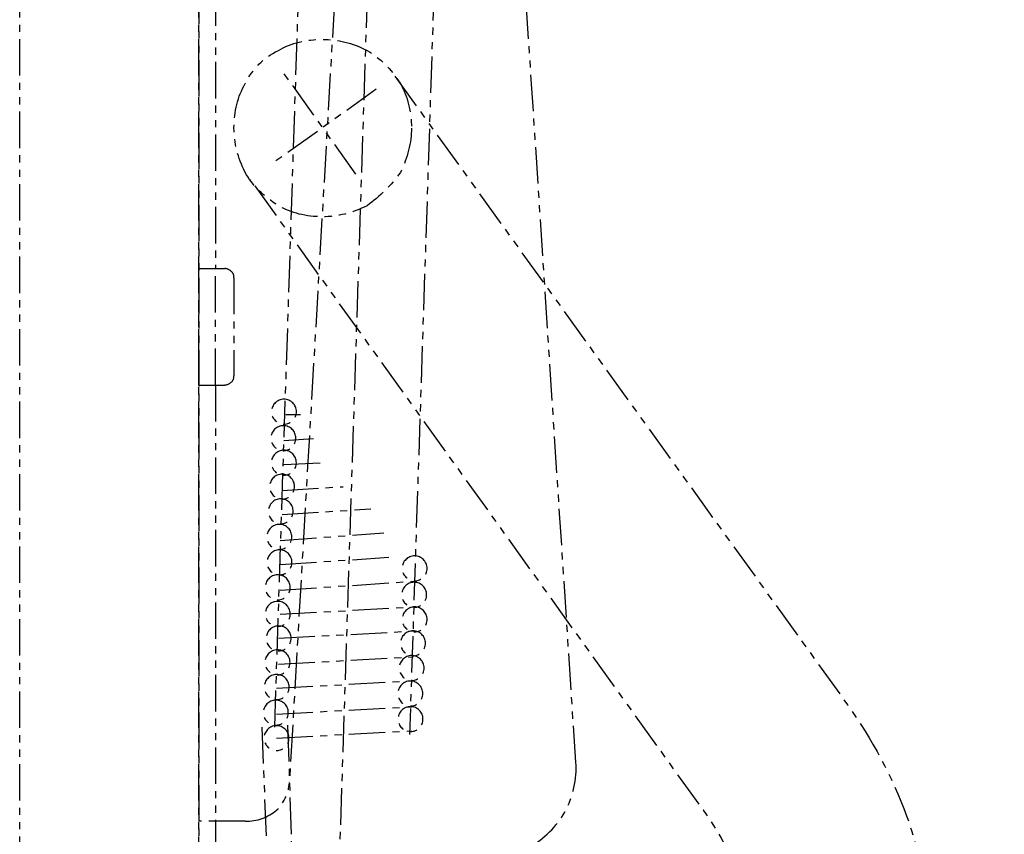
# Model space of a CAD drawing. Units: inches. Extents: x -119 to 846, y 24 to 1907.
# Drawn here: x 532 to 642, y 915 to 1007 of the extents above; entities that cross this region are included whole.
import ezdxf

# ---------------------------------------------------------------- set-up
doc = ezdxf.new("R2010")
doc.units = ezdxf.units.IN
doc.header["$MEASUREMENT"] = 0
for name, pattern in [('AI-LINETYPE-223', [8.134602, 4.088062, -0.809308, 0.809308, -0.809308, 0.809308, -0.809308]), ('AI-LINETYPE-224', [8.134602, 4.088062, -0.809308, 0.809308, -0.809308, 0.809308, -0.809308]), ('AI-LINETYPE-225', [8.134602, 4.088062, -0.809308, 0.809308, -0.809308, 0.809308, -0.809308]), ('AI-LINETYPE-226', [8.134602, 4.088062, -0.809308, 0.809308, -0.809308, 0.809308, -0.809308]), ('AI-LINETYPE-227', [8.134602, 4.088062, -0.809308, 0.809308, -0.809308, 0.809308, -0.809308]), ('AI-LINETYPE-265', [8.134602, 4.088062, -0.809308, 0.809308, -0.809308, 0.809308, -0.809308]), ('AI-LINETYPE-269', [8.134602, 4.088062, -0.809308, 0.809308, -0.809308, 0.809308, -0.809308]), ('AI-LINETYPE-271', [8.134602, 4.088062, -0.809308, 0.809308, -0.809308, 0.809308, -0.809308]), ('AI-LINETYPE-272', [8.134602, 4.088062, -0.809308, 0.809308, -0.809308, 0.809308, -0.809308]), ('AI-LINETYPE-273', [8.134602, 4.088062, -0.809308, 0.809308, -0.809308, 0.809308, -0.809308]), ('AI-LINETYPE-279', [8.134602, 4.088062, -0.809308, 0.809308, -0.809308, 0.809308, -0.809308]), ('AI-LINETYPE-280', [8.134602, 4.088062, -0.809308, 0.809308, -0.809308, 0.809308, -0.809308]), ('AI-LINETYPE-281', [8.134602, 4.088062, -0.809308, 0.809308, -0.809308, 0.809308, -0.809308]), ('AI-LINETYPE-282', [8.134602, 4.088062, -0.809308, 0.809308, -0.809308, 0.809308, -0.809308]), ('AI-LINETYPE-283', [8.134602, 4.088062, -0.809308, 0.809308, -0.809308, 0.809308, -0.809308]), ('AI-LINETYPE-284', [8.134602, 4.088062, -0.809308, 0.809308, -0.809308, 0.809308, -0.809308]), ('AI-LINETYPE-285', [8.134602, 4.088062, -0.809308, 0.809308, -0.809308, 0.809308, -0.809308]), ('AI-LINETYPE-286', [8.134602, 4.088062, -0.809308, 0.809308, -0.809308, 0.809308, -0.809308]), ('AI-LINETYPE-287', [8.134602, 4.088062, -0.809308, 0.809308, -0.809308, 0.809308, -0.809308]), ('AI-LINETYPE-291', [8.134602, 4.088062, -0.809308, 0.809308, -0.809308, 0.809308, -0.809308]), ('AI-LINETYPE-293', [8.134602, 4.088062, -0.809308, 0.809308, -0.809308, 0.809308, -0.809308]), ('AI-LINETYPE-295', [8.134602, 4.088062, -0.809308, 0.809308, -0.809308, 0.809308, -0.809308]), ('AI-LINETYPE-31', [8.134602, 4.088062, -0.809308, 0.809308, -0.809308, 0.809308, -0.809308]), ('AI-LINETYPE-33', [8.134602, 4.088062, -0.809308, 0.809308, -0.809308, 0.809308, -0.809308]), ('AI-LINETYPE-34', [8.134602, 4.088062, -0.809308, 0.809308, -0.809308, 0.809308, -0.809308]), ('AI-LINETYPE-373', [8.134602, 4.088062, -0.809308, 0.809308, -0.809308, 0.809308, -0.809308]), ('AI-LINETYPE-374', [8.134602, 4.088062, -0.809308, 0.809308, -0.809308, 0.809308, -0.809308]), ('AI-LINETYPE-375', [8.134602, 4.088062, -0.809308, 0.809308, -0.809308, 0.809308, -0.809308]), ('AI-LINETYPE-376', [8.134602, 4.088062, -0.809308, 0.809308, -0.809308, 0.809308, -0.809308]), ('AI-LINETYPE-377', [8.134602, 4.088062, -0.809308, 0.809308, -0.809308, 0.809308, -0.809308]), ('AI-LINETYPE-378', [8.134602, 4.088062, -0.809308, 0.809308, -0.809308, 0.809308, -0.809308]), ('AI-LINETYPE-379', [8.134602, 4.088062, -0.809308, 0.809308, -0.809308, 0.809308, -0.809308]), ('AI-LINETYPE-380', [8.134602, 4.088062, -0.809308, 0.809308, -0.809308, 0.809308, -0.809308]), ('AI-LINETYPE-381', [8.134602, 4.088062, -0.809308, 0.809308, -0.809308, 0.809308, -0.809308]), ('AI-LINETYPE-382', [8.134602, 4.088062, -0.809308, 0.809308, -0.809308, 0.809308, -0.809308]), ('AI-LINETYPE-383', [8.134602, 4.088062, -0.809308, 0.809308, -0.809308, 0.809308, -0.809308]), ('AI-LINETYPE-384', [8.134602, 4.088062, -0.809308, 0.809308, -0.809308, 0.809308, -0.809308]), ('AI-LINETYPE-385', [8.134602, 4.088062, -0.809308, 0.809308, -0.809308, 0.809308, -0.809308]), ('AI-LINETYPE-386', [8.134602, 4.088062, -0.809308, 0.809308, -0.809308, 0.809308, -0.809308]), ('AI-LINETYPE-387', [8.134602, 4.088062, -0.809308, 0.809308, -0.809308, 0.809308, -0.809308]), ('AI-LINETYPE-388', [8.134602, 4.088062, -0.809308, 0.809308, -0.809308, 0.809308, -0.809308]), ('AI-LINETYPE-389', [8.134602, 4.088062, -0.809308, 0.809308, -0.809308, 0.809308, -0.809308]), ('AI-LINETYPE-390', [8.134602, 4.088062, -0.809308, 0.809308, -0.809308, 0.809308, -0.809308]), ('AI-LINETYPE-391', [8.134602, 4.088062, -0.809308, 0.809308, -0.809308, 0.809308, -0.809308]), ('AI-LINETYPE-392', [8.134602, 4.088062, -0.809308, 0.809308, -0.809308, 0.809308, -0.809308]), ('AI-LINETYPE-393', [8.134602, 4.088062, -0.809308, 0.809308, -0.809308, 0.809308, -0.809308]), ('AI-LINETYPE-42', [8.134602, 4.088062, -0.809308, 0.809308, -0.809308, 0.809308, -0.809308]), ('AI-LINETYPE-43', [8.134602, 4.088062, -0.809308, 0.809308, -0.809308, 0.809308, -0.809308]), ('AI-LINETYPE-44', [8.134602, 4.088062, -0.809308, 0.809308, -0.809308, 0.809308, -0.809308]), ('AI-LINETYPE-45', [8.134602, 4.088062, -0.809308, 0.809308, -0.809308, 0.809308, -0.809308]), ('AI-LINETYPE-46', [8.134602, 4.088062, -0.809308, 0.809308, -0.809308, 0.809308, -0.809308]), ('AI-LINETYPE-47', [8.134602, 4.088062, -0.809308, 0.809308, -0.809308, 0.809308, -0.809308]), ('AI-LINETYPE-48', [8.134602, 4.088062, -0.809308, 0.809308, -0.809308, 0.809308, -0.809308]), ('AI-LINETYPE-49', [8.134602, 4.088062, -0.809308, 0.809308, -0.809308, 0.809308, -0.809308]), ('AI-LINETYPE-58', [8.134602, 4.088062, -0.809308, 0.809308, -0.809308, 0.809308, -0.809308]), ('AI-LINETYPE-59', [8.134602, 4.088062, -0.809308, 0.809308, -0.809308, 0.809308, -0.809308]), ('AI-LINETYPE-60', [8.134602, 4.088062, -0.809308, 0.809308, -0.809308, 0.809308, -0.809308]), ('AI-LINETYPE-72', [8.134602, 4.088062, -0.809308, 0.809308, -0.809308, 0.809308, -0.809308]), ('AI-LINETYPE-73', [8.134602, 4.088062, -0.809308, 0.809308, -0.809308, 0.809308, -0.809308]), ('AI-LINETYPE-74', [8.134602, 4.088062, -0.809308, 0.809308, -0.809308, 0.809308, -0.809308]), ('AI-LINETYPE-75', [8.134602, 4.088062, -0.809308, 0.809308, -0.809308, 0.809308, -0.809308]), ('AI-LINETYPE-76', [8.134602, 4.088062, -0.809308, 0.809308, -0.809308, 0.809308, -0.809308]), ('AI-LINETYPE-77', [8.134602, 4.088062, -0.809308, 0.809308, -0.809308, 0.809308, -0.809308]), ('AI-LINETYPE-78', [8.134602, 4.088062, -0.809308, 0.809308, -0.809308, 0.809308, -0.809308])]:
    doc.linetypes.add(name, pattern=pattern)
doc.layers.add('_____1', color=7, linetype='CONTINUOUS')

msp = doc.modelspace()

# ---------------------------------------------------------------- linework, layer by layer
at = {"layer": '_____1', "color": 29, "linetype": 'AI-LINETYPE-31'}
msp.add_lwpolyline([(531.89, 829.57), (531.89, 1190.56)], dxfattribs=at)
at = {"layer": '_____1', "color": 29, "linetype": 'AI-LINETYPE-33'}
msp.add_lwpolyline([(552.01, 829.57), (552.01, 1190.56)], dxfattribs=at)
at = {"layer": '_____1', "color": 29, "linetype": 'AI-LINETYPE-34'}
msp.add_lwpolyline([(573.8, 1099.28), (567.16, 893.26)], dxfattribs=at)
at = {"layer": '_____1', "color": 29, "linetype": 'AI-LINETYPE-269'}
msp.add_lwpolyline([(552.01, 1091.6), (552.01, 916.71)], dxfattribs=at)
at = {"layer": '_____1', "color": 29, "linetype": 'AI-LINETYPE-272'}
msp.add_lwpolyline([(552.01, 1091.6), (552.01, 876.25)], dxfattribs=at)
at = {"layer": '_____1', "color": 29, "linetype": 'AI-LINETYPE-265'}
msp.add_lwpolyline([(571.93, 1089.94), (562.18, 921.27)], dxfattribs=at)
at = {"layer": '_____1', "color": 29, "linetype": 'AI-LINETYPE-271'}
msp.add_lwpolyline([(594.33, 923.34), (584.59, 1072.51)], dxfattribs=at)
at = {"layer": '_____1', "color": 29, "linetype": 'AI-LINETYPE-44'}
msp.add_lwpolyline([(560.52, 927.29), (564.88, 1061.1)], dxfattribs=at)
at = {"layer": '_____1', "color": 29, "linetype": 'AI-LINETYPE-45'}
msp.add_lwpolyline([(580.02, 1059.45), (575.66, 926.46)], dxfattribs=at)
at = {"layer": '_____1', "color": 29, "linetype": 'AI-LINETYPE-273'}
msp.add_lwpolyline([(553.88, 1050.73), (553.88, 978.74)], dxfattribs=at)
at = {"layer": '_____1', "color": 29, "linetype": 'AI-LINETYPE-226'}
msp.add_lwpolyline([(569.64, 989.32), (561.35, 1000.94)], dxfattribs=at)
at = {"layer": '_____1', "color": 29, "linetype": 'AI-LINETYPE-227'}
msp.add_lwpolyline([(571.93, 998.86), (560.31, 990.57)], dxfattribs=at)
at = {"layer": '_____1', "color": 29, "linetype": 'AI-LINETYPE-281'}
msp.add_lwpolyline([(552.01, 978.74), (554.92, 978.74)], dxfattribs=at)
at = {"layer": '_____1', "color": 29, "linetype": 'AI-LINETYPE-295'}
msp.add_lwpolyline([(553.88, 965.67), (553.88, 978.74)], dxfattribs=at)
at = {"layer": '_____1', "color": 29, "linetype": 'AI-LINETYPE-285'}
msp.add_lwpolyline([(555.95, 977.7), (555.95, 966.7)], dxfattribs=at)
at = {"layer": '_____1', "color": 29, "linetype": 'AI-LINETYPE-279'}
msp.add_lwpolyline([(552.01, 965.67), (552.01, 975)], dxfattribs=at)
at = {"layer": '_____1', "color": 29, "linetype": 'AI-LINETYPE-284'}
msp.add_lwpolyline([(552.01, 965.67), (554.92, 965.67)], dxfattribs=at)
at = {"layer": '_____1', "color": 29, "linetype": 'AI-LINETYPE-280'}
msp.add_lwpolyline([(553.88, 965.67), (553.88, 916.71)], dxfattribs=at)
at = {"layer": '_____1', "color": 29, "linetype": 'AI-LINETYPE-78'}
msp.add_lwpolyline([(561.76, 962.35), (563.42, 962.35)], dxfattribs=at)
at = {"layer": '_____1', "color": 29, "linetype": 'AI-LINETYPE-77'}
msp.add_lwpolyline([(561.55, 959.45), (564.88, 959.65)], dxfattribs=at)
at = {"layer": '_____1', "color": 29, "linetype": 'AI-LINETYPE-76'}
msp.add_lwpolyline([(561.55, 956.75), (566.33, 956.96)], dxfattribs=at)
at = {"layer": '_____1', "color": 29, "linetype": 'AI-LINETYPE-75'}
msp.add_lwpolyline([(561.35, 953.84), (568.2, 954.26)], dxfattribs=at)
at = {"layer": '_____1', "color": 29, "linetype": 'AI-LINETYPE-74'}
msp.add_lwpolyline([(561.35, 951.15), (571.31, 951.77)], dxfattribs=at)
at = {"layer": '_____1', "color": 29, "linetype": 'AI-LINETYPE-73'}
msp.add_lwpolyline([(561.14, 948.24), (572.76, 949.07)], dxfattribs=at)
at = {"layer": '_____1', "color": 29, "linetype": 'AI-LINETYPE-72'}
msp.add_lwpolyline([(561.14, 945.54), (574.01, 946.38)], dxfattribs=at)
at = {"layer": '_____1', "color": 29, "linetype": 'AI-LINETYPE-60'}
msp.add_lwpolyline([(561.14, 942.64), (576.49, 943.68)], dxfattribs=at)
at = {"layer": '_____1', "color": 29, "linetype": 'AI-LINETYPE-59'}
msp.add_lwpolyline([(561.14, 939.94), (576.29, 940.78)], dxfattribs=at)
at = {"layer": '_____1', "color": 29, "linetype": 'AI-LINETYPE-58'}
msp.add_lwpolyline([(560.93, 937.25), (576.29, 938.08)], dxfattribs=at)
at = {"layer": '_____1', "color": 29, "linetype": 'AI-LINETYPE-49'}
msp.add_lwpolyline([(560.93, 934.34), (576.08, 935.17)], dxfattribs=at)
at = {"layer": '_____1', "color": 29, "linetype": 'AI-LINETYPE-48'}
msp.add_lwpolyline([(560.73, 931.64), (576.08, 932.48)], dxfattribs=at)
at = {"layer": '_____1', "color": 29, "linetype": 'AI-LINETYPE-47'}
msp.add_lwpolyline([(560.73, 928.74), (575.87, 929.57)], dxfattribs=at)
at = {"layer": '_____1', "color": 29, "linetype": 'AI-LINETYPE-43'}
msp.add_lwpolyline([(561.97, 927.5), (562.8, 901.56)], dxfattribs=at)
at = {"layer": '_____1', "color": 29, "linetype": 'AI-LINETYPE-42'}
msp.add_lwpolyline([(559.06, 927.29), (560.11, 901.56)], dxfattribs=at)
at = {"layer": '_____1', "color": 29, "linetype": 'AI-LINETYPE-46'}
msp.add_lwpolyline([(560.73, 926.04), (575.87, 926.87)], dxfattribs=at)
at = {"layer": '_____1', "color": 29, "linetype": 'AI-LINETYPE-286'}
msp.add_lwpolyline([(557.2, 916.71), (552.01, 916.71)], dxfattribs=at)
at = {"layer": '_____1', "color": 29, "linetype": 'AI-LINETYPE-293'}
msp.add_lwpolyline([(553.88, 916.71), (553.88, 876.25)], dxfattribs=at)
at = {"layer": '_____1', "color": 29, "linetype": 'AI-LINETYPE-225'}
msp.add_open_spline([(575.87, 994.51), (575.87, 996.37), (575.46, 998.04), (574.63, 999.49), (573.59, 1001.14), (572.34, 1002.39), (570.89, 1003.22), (569.24, 1004.05), (567.57, 1004.46), (565.92, 1004.46), (564.04, 1004.46), (562.39, 1004.05), (560.93, 1003.22), (559.27, 1002.39), (558.03, 1001.14), (557.2, 999.49), (556.37, 998.04), (555.95, 996.37), (555.95, 994.51), (555.95, 992.85), (556.37, 991.19), (557.2, 989.53), (558.03, 988.07), (559.27, 986.83), (560.93, 985.79), (562.39, 984.96), (564.04, 984.55), (565.92, 984.55), (567.57, 984.55), (569.24, 984.96), (570.89, 985.79), (572.34, 986.83), (573.59, 988.07), (574.63, 989.53), (575.46, 991.19), (575.87, 992.85), (575.87, 994.51)], degree=3, knots=[0, 0, 0, 0, 1, 1, 1, 2, 2, 2, 3, 3, 3, 4, 4, 4, 5, 5, 5, 6, 6, 6, 7, 7, 7, 8, 8, 8, 9, 9, 9, 10, 10, 10, 11, 11, 11, 12, 12, 12, 12], dxfattribs=at)
at = {"layer": '_____1', "color": 29, "linetype": 'AI-LINETYPE-223'}
msp.add_open_spline([(574.01, 1000.32), (574.01, 1000.32), (624.84, 929.78), (624.84, 929.78), (624.84, 929.78), (624.84, 929.78), (624.84, 929.78), (627.59, 925.92), (629.82, 921.73), (631.47, 917.33), (631.47, 917.33), (631.47, 917.33), (631.47, 917.33), (632.98, 912.93), (633.9, 908.32), (634.17, 903.64), (634.17, 903.64), (638.94, 831.02), (638.94, 831.02), (639.47, 822.57), (643.54, 814.73), (650.15, 809.45), (650.15, 809.45), (650.15, 809.45), (650.15, 809.45), (656.88, 804.16), (665.48, 801.9), (673.8, 803.22), (673.8, 803.22), (673.8, 803.22), (673.8, 803.22), (673.8, 803.22), (696.2, 807.16), (696.2, 807.16)], degree=3, knots=[0, 0, 0, 0, 1, 1, 1, 2, 2, 2, 3, 3, 3, 4, 4, 4, 5, 5, 5, 6, 6, 6, 7, 7, 7, 8, 8, 8, 9, 9, 9, 10, 10, 10, 11, 11, 11, 11], dxfattribs=at)
at = {"layer": '_____1', "color": 29, "linetype": 'AI-LINETYPE-224'}
msp.add_open_spline([(615.71, 879.36), (615.71, 879.36), (614.26, 902.39), (614.26, 902.39), (614.12, 905.15), (613.56, 907.87), (612.59, 910.48), (612.59, 910.48), (612.59, 910.48), (612.59, 910.48), (611.63, 913.24), (610.3, 915.75), (608.65, 917.95), (608.65, 917.95), (608.65, 917.95), (608.65, 917.95), (608.65, 917.95), (557.82, 988.7), (557.82, 988.7)], degree=3, knots=[0, 0, 0, 0, 1, 1, 1, 2, 2, 2, 3, 3, 3, 4, 4, 4, 5, 5, 5, 6, 6, 6, 6], dxfattribs=at)
at = {"layer": '_____1', "color": 29, "linetype": 'AI-LINETYPE-282'}
msp.add_open_spline([(555.95, 977.7), (555.95, 977.97), (555.88, 978.19), (555.75, 978.33), (555.48, 978.59), (555.18, 978.74), (554.92, 978.74), (554.92, 978.74), (554.92, 978.74), (554.92, 978.74)], degree=3, knots=[0, 0, 0, 0, 1, 1, 1, 2, 2, 2, 3, 3, 3, 3], dxfattribs=at)
at = {"layer": '_____1', "color": 29, "linetype": 'AI-LINETYPE-283'}
msp.add_open_spline([(554.92, 965.67), (555.18, 965.67), (555.48, 965.82), (555.75, 966.08), (555.88, 966.22), (555.95, 966.44), (555.95, 966.7)], degree=3, knots=[0, 0, 0, 0, 1, 1, 1, 2, 2, 2, 2], dxfattribs=at)
at = {"layer": '_____1', "color": 29, "linetype": 'AI-LINETYPE-387'}
msp.add_open_spline([(562.96, 962.68), (562.96, 961.91), (562.34, 961.28), (561.56, 961.28), (560.79, 961.28), (560.16, 961.91), (560.16, 962.68), (560.17, 963.46), (560.79, 964.08), (561.57, 964.08), (562.34, 964.08), (562.97, 963.45), (562.96, 962.68)], degree=3, knots=[0, 0, 0, 0, 1, 1, 1, 2, 2, 2, 3, 3, 3, 4, 4, 4, 4], dxfattribs=at)
at = {"layer": '_____1', "color": 29, "linetype": 'AI-LINETYPE-388'}
msp.add_open_spline([(562.9, 959.7), (562.9, 958.93), (562.27, 958.31), (561.5, 958.31), (560.72, 958.31), (560.1, 958.94), (560.1, 959.71), (560.1, 960.48), (560.73, 961.11), (561.5, 961.1), (562.27, 961.1), (562.9, 960.47), (562.9, 959.7)], degree=3, knots=[0, 0, 0, 0, 1, 1, 1, 2, 2, 2, 3, 3, 3, 4, 4, 4, 4], dxfattribs=at)
at = {"layer": '_____1', "color": 29, "linetype": 'AI-LINETYPE-389'}
msp.add_open_spline([(562.95, 956.95), (562.95, 956.17), (562.32, 955.55), (561.54, 955.55), (560.77, 955.55), (560.15, 956.18), (560.15, 956.95), (560.15, 957.73), (560.78, 958.35), (561.55, 958.35), (562.33, 958.35), (562.95, 957.72), (562.95, 956.95)], degree=3, knots=[0, 0, 0, 0, 1, 1, 1, 2, 2, 2, 3, 3, 3, 4, 4, 4, 4], dxfattribs=at)
at = {"layer": '_____1', "color": 29, "linetype": 'AI-LINETYPE-390'}
msp.add_open_spline([(562.75, 954.27), (562.75, 953.49), (562.12, 952.87), (561.35, 952.87), (560.58, 952.87), (559.95, 953.5), (559.96, 954.28), (559.96, 955.05), (560.59, 955.67), (561.36, 955.67), (562.13, 955.67), (562.76, 955.04), (562.75, 954.27)], degree=3, knots=[0, 0, 0, 0, 1, 1, 1, 2, 2, 2, 3, 3, 3, 4, 4, 4, 4], dxfattribs=at)
at = {"layer": '_____1', "color": 29, "linetype": 'AI-LINETYPE-391'}
msp.add_open_spline([(562.6, 951.49), (562.6, 950.72), (561.98, 950.09), (561.2, 950.1), (560.43, 950.1), (559.81, 950.73), (559.81, 951.5), (559.81, 952.27), (560.44, 952.9), (561.21, 952.9), (561.98, 952.89), (562.61, 952.26), (562.6, 951.49)], degree=3, knots=[0, 0, 0, 0, 1, 1, 1, 2, 2, 2, 3, 3, 3, 4, 4, 4, 4], dxfattribs=at)
at = {"layer": '_____1', "color": 29, "linetype": 'AI-LINETYPE-392'}
msp.add_open_spline([(562.44, 948.63), (562.44, 947.85), (561.81, 947.23), (561.04, 947.23), (560.27, 947.23), (559.64, 947.86), (559.64, 948.63), (559.65, 949.41), (560.27, 950.03), (561.05, 950.03), (561.82, 950.03), (562.45, 949.4), (562.44, 948.63)], degree=3, knots=[0, 0, 0, 0, 1, 1, 1, 2, 2, 2, 3, 3, 3, 4, 4, 4, 4], dxfattribs=at)
at = {"layer": '_____1', "color": 29, "linetype": 'AI-LINETYPE-393'}
msp.add_open_spline([(562.46, 945.76), (562.45, 944.99), (561.83, 944.36), (561.05, 944.36), (560.28, 944.37), (559.65, 945), (559.66, 945.77), (559.66, 946.54), (560.29, 947.17), (561.06, 947.17), (561.84, 947.16), (562.46, 946.53), (562.46, 945.76)], degree=3, knots=[0, 0, 0, 0, 1, 1, 1, 2, 2, 2, 3, 3, 3, 4, 4, 4, 4], dxfattribs=at)
at = {"layer": '_____1', "color": 29, "linetype": 'AI-LINETYPE-373'}
msp.add_open_spline([(577.63, 945.1), (577.63, 944.33), (577.01, 943.7), (576.23, 943.7), (575.46, 943.7), (574.83, 944.33), (574.83, 945.1), (574.83, 945.88), (575.46, 946.5), (576.23, 946.5), (577.01, 946.5), (577.63, 945.88), (577.63, 945.1)], degree=3, knots=[0, 0, 0, 0, 1, 1, 1, 2, 2, 2, 3, 3, 3, 4, 4, 4, 4], dxfattribs=at)
at = {"layer": '_____1', "color": 29, "linetype": 'AI-LINETYPE-380'}
msp.add_open_spline([(562.26, 942.99), (562.28, 942.22), (561.67, 941.58), (560.89, 941.57), (560.12, 941.55), (559.48, 942.17), (559.46, 942.94), (559.45, 943.71), (560.06, 944.35), (560.83, 944.37), (561.61, 944.38), (562.25, 943.77), (562.26, 942.99)], degree=3, knots=[0, 0, 0, 0, 1, 1, 1, 2, 2, 2, 3, 3, 3, 4, 4, 4, 4], dxfattribs=at)
at = {"layer": '_____1', "color": 29, "linetype": 'AI-LINETYPE-374'}
msp.add_open_spline([(577.58, 942.13), (577.58, 941.35), (576.95, 940.73), (576.18, 940.73), (575.4, 940.73), (574.78, 941.35), (574.78, 942.13), (574.78, 942.9), (575.4, 943.53), (576.18, 943.53), (576.95, 943.53), (577.58, 942.9), (577.58, 942.13)], degree=3, knots=[0, 0, 0, 0, 1, 1, 1, 2, 2, 2, 3, 3, 3, 4, 4, 4, 4], dxfattribs=at)
at = {"layer": '_____1', "color": 29, "linetype": 'AI-LINETYPE-381'}
msp.add_open_spline([(562.26, 940.02), (562.28, 939.25), (561.67, 938.61), (560.89, 938.59), (560.12, 938.58), (559.48, 939.19), (559.46, 939.96), (559.45, 940.74), (560.06, 941.38), (560.83, 941.39), (561.61, 941.41), (562.25, 940.79), (562.26, 940.02)], degree=3, knots=[0, 0, 0, 0, 1, 1, 1, 2, 2, 2, 3, 3, 3, 4, 4, 4, 4], dxfattribs=at)
at = {"layer": '_____1', "color": 29, "linetype": 'AI-LINETYPE-375'}
msp.add_open_spline([(577.63, 939.37), (577.63, 938.6), (577.01, 937.97), (576.23, 937.97), (575.46, 937.97), (574.83, 938.6), (574.83, 939.37), (574.83, 940.14), (575.46, 940.77), (576.23, 940.77), (577.01, 940.77), (577.63, 940.14), (577.63, 939.37)], degree=3, knots=[0, 0, 0, 0, 1, 1, 1, 2, 2, 2, 3, 3, 3, 4, 4, 4, 4], dxfattribs=at)
at = {"layer": '_____1', "color": 29, "linetype": 'AI-LINETYPE-382'}
msp.add_open_spline([(562.37, 937.26), (562.38, 936.49), (561.77, 935.85), (561, 935.84), (560.22, 935.82), (559.59, 936.44), (559.57, 937.21), (559.56, 937.98), (560.17, 938.62), (560.94, 938.63), (561.72, 938.65), (562.36, 938.04), (562.37, 937.26)], degree=3, knots=[0, 0, 0, 0, 1, 1, 1, 2, 2, 2, 3, 3, 3, 4, 4, 4, 4], dxfattribs=at)
at = {"layer": '_____1', "color": 29, "linetype": 'AI-LINETYPE-376'}
msp.add_open_spline([(577.45, 936.69), (577.45, 935.92), (576.82, 935.29), (576.05, 935.29), (575.27, 935.29), (574.65, 935.92), (574.65, 936.69), (574.65, 937.46), (575.27, 938.09), (576.05, 938.09), (576.82, 938.09), (577.45, 937.46), (577.45, 936.69)], degree=3, knots=[0, 0, 0, 0, 1, 1, 1, 2, 2, 2, 3, 3, 3, 4, 4, 4, 4], dxfattribs=at)
at = {"layer": '_____1', "color": 29, "linetype": 'AI-LINETYPE-383'}
msp.add_open_spline([(562.24, 934.58), (562.25, 933.81), (561.64, 933.17), (560.86, 933.15), (560.09, 933.14), (559.45, 933.76), (559.44, 934.53), (559.42, 935.3), (560.04, 935.94), (560.81, 935.95), (561.58, 935.97), (562.22, 935.36), (562.24, 934.58)], degree=3, knots=[0, 0, 0, 0, 1, 1, 1, 2, 2, 2, 3, 3, 3, 4, 4, 4, 4], dxfattribs=at)
at = {"layer": '_____1', "color": 29, "linetype": 'AI-LINETYPE-377'}
msp.add_open_spline([(577.3, 933.91), (577.3, 933.14), (576.68, 932.52), (575.9, 932.52), (575.13, 932.52), (574.5, 933.14), (574.5, 933.91), (574.5, 934.69), (575.13, 935.31), (575.9, 935.31), (576.68, 935.31), (577.3, 934.69), (577.3, 933.91)], degree=3, knots=[0, 0, 0, 0, 1, 1, 1, 2, 2, 2, 3, 3, 3, 4, 4, 4, 4], dxfattribs=at)
at = {"layer": '_____1', "color": 29, "linetype": 'AI-LINETYPE-384'}
msp.add_open_spline([(562.15, 931.8), (562.16, 931.03), (561.55, 930.39), (560.78, 930.38), (560, 930.36), (559.37, 930.98), (559.35, 931.75), (559.33, 932.52), (559.95, 933.16), (560.72, 933.18), (561.5, 933.19), (562.14, 932.57), (562.15, 931.8)], degree=3, knots=[0, 0, 0, 0, 1, 1, 1, 2, 2, 2, 3, 3, 3, 4, 4, 4, 4], dxfattribs=at)
at = {"layer": '_____1', "color": 29, "linetype": 'AI-LINETYPE-378'}
msp.add_open_spline([(577.15, 931.05), (577.15, 930.28), (576.52, 929.65), (575.75, 929.65), (574.98, 929.65), (574.35, 930.28), (574.35, 931.05), (574.35, 931.82), (574.98, 932.45), (575.75, 932.45), (576.52, 932.45), (577.15, 931.82), (577.15, 931.05)], degree=3, knots=[0, 0, 0, 0, 1, 1, 1, 2, 2, 2, 3, 3, 3, 4, 4, 4, 4], dxfattribs=at)
at = {"layer": '_____1', "color": 29, "linetype": 'AI-LINETYPE-385'}
msp.add_open_spline([(562.05, 928.93), (562.06, 928.16), (561.45, 927.52), (560.68, 927.51), (559.9, 927.49), (559.26, 928.11), (559.25, 928.88), (559.24, 929.65), (559.85, 930.29), (560.62, 930.31), (561.4, 930.32), (562.04, 929.71), (562.05, 928.93)], degree=3, knots=[0, 0, 0, 0, 1, 1, 1, 2, 2, 2, 3, 3, 3, 4, 4, 4, 4], dxfattribs=at)
at = {"layer": '_____1', "color": 29, "linetype": 'AI-LINETYPE-379'}
msp.add_open_spline([(577.17, 928.18), (577.17, 927.41), (576.54, 926.78), (575.77, 926.78), (575, 926.78), (574.37, 927.41), (574.37, 928.18), (574.37, 928.96), (575, 929.58), (575.77, 929.58), (576.54, 929.58), (577.17, 928.96), (577.17, 928.18)], degree=3, knots=[0, 0, 0, 0, 1, 1, 1, 2, 2, 2, 3, 3, 3, 4, 4, 4, 4], dxfattribs=at)
at = {"layer": '_____1', "color": 29, "linetype": 'AI-LINETYPE-386'}
msp.add_open_spline([(562.13, 926.07), (562.14, 925.3), (561.53, 924.66), (560.75, 924.64), (559.98, 924.63), (559.34, 925.24), (559.33, 926.02), (559.31, 926.79), (559.93, 927.43), (560.7, 927.44), (561.48, 927.46), (562.11, 926.84), (562.13, 926.07)], degree=3, knots=[0, 0, 0, 0, 1, 1, 1, 2, 2, 2, 3, 3, 3, 4, 4, 4, 4], dxfattribs=at)
at = {"layer": '_____1', "color": 29, "linetype": 'AI-LINETYPE-291'}
msp.add_open_spline([(589.15, 913.8), (590.78, 914.75), (592.15, 916.12), (593.09, 917.74), (593.09, 917.74), (593.09, 917.74), (593.09, 917.74), (594.04, 919.5), (594.47, 921.45), (594.33, 923.34), (594.33, 923.34), (594.33, 923.34), (594.33, 923.34)], degree=3, knots=[0, 0, 0, 0, 1, 1, 1, 2, 2, 2, 3, 3, 3, 4, 4, 4, 4], dxfattribs=at)
at = {"layer": '_____1', "color": 29, "linetype": 'AI-LINETYPE-287'}
msp.add_open_spline([(557.2, 916.71), (558.53, 916.71), (559.79, 917.15), (560.73, 917.95), (560.73, 917.95), (560.73, 917.95), (560.73, 917.95), (561.66, 918.89), (562.18, 920.07), (562.18, 921.27), (562.18, 921.27), (562.18, 921.27), (562.18, 921.27)], degree=3, knots=[0, 0, 0, 0, 1, 1, 1, 2, 2, 2, 3, 3, 3, 4, 4, 4, 4], dxfattribs=at)

doc.saveas('drawing.dxf')
